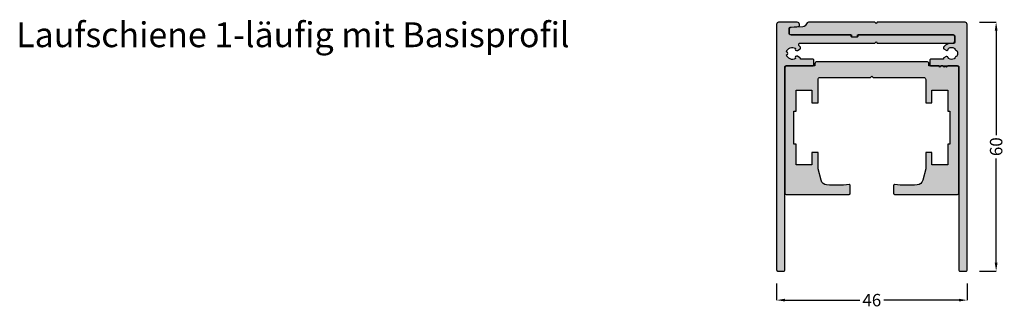
# Model space of a CAD drawing. Units: millimetres. Extents: x 1078 to 1315, y 1468 to 1538.
import ezdxf

# ---------------------------------------------------------------- set-up
doc = ezdxf.new("R2010")
doc.units = ezdxf.units.MM
for name, color, linetype in [('FEIN', 7, 'Continuous'), ('Maße', 7, 'Continuous'), ('Schrift', 7, 'Continuous')]:
    doc.layers.add(name, color=color, linetype=linetype)
doc.styles.get("Standard").update_dxf_attribs({"font": 'Simplex', "height": 10})
doc.styles.add('Standard_Dim1', font='Simplex')
doc.dimstyles.get("Standard").update_dxf_attribs({"dimtxt": 3, "dimasz": 2, "dimexe": 0, "dimexo": 3, "dimgap": 0.45, "dimtad": 0, "dimzin": 12, "dimdsep": 46, "dimtxsty": 'Standard_Dim1', "dimcen": 0.09, "dimclrd": 7, "dimclre": 7, "dimclrt": 7, "dimazin": 0, "dimtfac": 1, "dimtofl": 0, "dimtmove": 0, "dimatfit": 3, "dimfxl": 1, "dimtolj": 1, "dimtzin": 0, "dimarcsym": 0})

# ---------------------------------------------------------------- blocks, each defined once
blk = doc.blocks.new('*D1')
at = {"layer": 'Defpoints', "color": 0}
for p in [(1306.52, 1537), (1313.52, 1537), (1306.52, 1477)]:
    blk.add_point(p, dxfattribs=at)
at = {"layer": 'Maße', "color": 7, "lineweight": -2}
for p, q in [((1309.52, 1537), (1313.52, 1537)), ((1313.52, 1535), (1313.52, 1509.81)), ((1313.52, 1479), (1313.52, 1504.19)), ((1309.52, 1477), (1313.52, 1477))]:
    blk.add_line(p, q, dxfattribs=at)
at = {"layer": 'Maße', "color": 7}
for points in [[(1313.86, 1535), (1313.19, 1535), (1313.52, 1537)], [(1313.19, 1479), (1313.86, 1479), (1313.52, 1477)]]:
    blk.add_solid(points, dxfattribs=at)
at = {"layer": 'Maße', "color": 7, "insert": (1313.52, 1507), "char_height": 3, "attachment_point": 5, "rotation": 90, "style": 'Standard_Dim1'}
blk.add_mtext('\\A1;60', dxfattribs=at)
blk = doc.blocks.new('*D2')
at = {"layer": 'Defpoints', "color": 0}
for p in [(1260.52, 1477), (1306.52, 1477), (1306.52, 1470)]:
    blk.add_point(p, dxfattribs=at)
at = {"layer": 'Maße', "color": 7, "lineweight": -2}
for p, q in [((1260.52, 1474), (1260.52, 1470)), ((1306.52, 1474), (1306.52, 1470)), ((1262.52, 1470), (1280.64, 1470)), ((1304.52, 1470), (1286.4, 1470))]:
    blk.add_line(p, q, dxfattribs=at)
at = {"layer": 'Maße', "color": 7}
for points in [[(1262.52, 1470.33), (1262.52, 1469.67), (1260.52, 1470)], [(1304.52, 1469.67), (1304.52, 1470.33), (1306.52, 1470)]]:
    blk.add_solid(points, dxfattribs=at)
at = {"layer": 'Maße', "color": 7, "insert": (1283.52, 1470), "char_height": 3, "attachment_point": 5, "style": 'Standard_Dim1'}
blk.add_mtext('\\A1;46', dxfattribs=at)

msp = doc.modelspace()

# ---------------------------------------------------------------- hatches: boundary and pattern name
at = {"layer": 'FEIN', "linetype": 'Continuous', "true_color": 0xcccccc}
msp.add_hatch(color=254, dxfattribs=at).paths.add_polyline_path([(1261.023, 1537, 0.4142136), (1260.523, 1536.5), (1260.523, 1477.3, 0.4142136), (1260.823, 1477), (1262.223, 1477, 0.4142136), (1262.523, 1477.3), (1262.523, 1526.2, -0.4142136), (1262.823, 1526.5), (1269.223, 1526.5, 0.4142136), (1269.523, 1526.8), (1269.523, 1527.8, 0.4142136), (1269.223, 1528.1), (1266.323, 1528.1), (1266.323, 1528.172, 0.2679492), (1266.173, 1528.432), (1265.542, 1528.796, 0.8324306), (1265.095, 1528.273, -0.5111997), (1262.916, 1529.153, 0.8857852), (1262.916, 1529.847, -0.5111997), (1265.095, 1530.727, 0.8324306), (1265.542, 1530.204), (1266.18, 1530.572, 0.2679492), (1266.323, 1530.821, 0.1657019), (1266.264, 1530.996, 0.0440455), (1265.971, 1531.313, -0.2112895), (1265.873, 1531.535), (1265.873, 1531.7, -0.4142136), (1266.173, 1532), (1284.223, 1532), (1284.523, 1532.3), (1284.823, 1532), (1303.023, 1532, 0.4142136), (1303.523, 1532.5), (1303.523, 1533.5, 0.4142136), (1303.023, 1534), (1280.323, 1534, 0.4142136), (1280.123, 1533.8), (1280.123, 1533.7, -0.4142136), (1279.823, 1533.4), (1278.823, 1533.4, -0.4142136), (1278.523, 1533.7), (1278.523, 1533.8, 0.4142136), (1278.323, 1534), (1263.823, 1534, -0.4142136), (1263.523, 1534.3), (1263.523, 1535.52, -0.3939105), (1263.802, 1535.82), (1265.744, 1535.955, 0.3939105), (1266.023, 1536.255), (1266.023, 1536.5, 0.4142136), (1265.523, 1537)], flags=16)
at = {"layer": 'FEIN', "ltscale": 0.5, "true_color": 0xcccccc}
msp.add_hatch(color=254, dxfattribs=at).paths.add_polyline_path([(1303.511, 1533.7), (1303.511, 1532.2, -0.3939105), (1303.231, 1531.901), (1301.961, 1531.812, 0.1473838), (1300.819, 1530.978, 0.4187904), (1300.926, 1530.564), (1301.454, 1530.259, 0.3589715), (1301.831, 1530.321, -0.0141414), (1301.879, 1530.373, 0.1730357), (1301.963, 1530.557, -0.2611843), (1302.128, 1530.799, -0.2350226), (1303.42, 1530.798, -0.2611843), (1303.585, 1530.555, 0.1730357), (1303.669, 1530.372, -0.0133901), (1303.715, 1530.323, 0.1730357), (1303.89, 1530.224, -0.2611843), (1304.119, 1530.04, -0.1941496), (1304.117, 1528.955, -0.2611843), (1303.888, 1528.772, 0.1730357), (1303.711, 1528.674, -0.0120133), (1303.671, 1528.63, 0.1730357), (1303.587, 1528.447, -0.2611843), (1303.423, 1528.204, -0.2494949), (1302.061, 1528.237, -0.193895), (1301.963, 1528.439, 0.1776403), (1301.878, 1528.628, -0.0140263), (1301.831, 1528.679, 0.3584873), (1301.455, 1528.742), (1300.927, 1528.438, 0.2682136), (1300.777, 1528.178), (1300.777, 1528.1), (1297.823, 1528.1, 0.4142136), (1297.523, 1527.8), (1297.523, 1526.8, 0.4142136), (1297.823, 1526.5), (1304.223, 1526.5, -0.4142136), (1304.523, 1526.2), (1304.523, 1477.3, 0.4142136), (1304.823, 1477), (1306.223, 1477, 0.4142136), (1306.523, 1477.3), (1306.523, 1536.5, 0.4142136), (1306.023, 1537), (1284.823, 1537), (1284.523, 1536.7), (1284.223, 1537), (1268.233, 1537, 0.3311823), (1267.754, 1536.644, -0.3119241), (1266.866, 1535.934), (1263.988, 1535.733, 0.3939105), (1263.523, 1535.234), (1263.523, 1534.5, 0.4142136), (1264.023, 1534), (1278.573, 1534), (1278.573, 1533.8, 0.4142136), (1278.873, 1533.5), (1279.773, 1533.5, 0.4142136), (1280.073, 1533.8), (1280.073, 1534), (1303.211, 1534, -0.4142136)], flags=16)
at = {"layer": 'FEIN', "ltscale": 5, "true_color": 0xcccccc}
msp.add_hatch(color=254, dxfattribs=at).paths.add_polyline_path([(1299.948, 1526.2), (1299.648, 1526.5), (1297.273, 1526.5), (1297.273, 1527, 0.4142136), (1296.773, 1527.5), (1270.273, 1527.5, 0.4142136), (1269.773, 1527), (1269.773, 1526.5), (1263.023, 1526.5, 0.4142136), (1262.523, 1526), (1262.523, 1495.8, 0.4142136), (1262.823, 1495.5), (1278.073, 1495.5, 0.4142136), (1278.273, 1495.7), (1278.273, 1497.654, 0.4441645), (1278.053, 1497.853, -0.0456918), (1272.582, 1497.8, -0.3168915), (1271.255, 1498.906), (1270.523, 1501.637), (1270.523, 1505.6), (1269.023, 1505.6), (1269.023, 1502.6), (1265.223, 1502.6), (1265.223, 1507.6), (1264.723, 1507.6), (1264.723, 1515.6), (1265.223, 1515.6), (1265.223, 1520.6), (1269.023, 1520.6), (1269.023, 1517.6), (1270.523, 1517.6), (1270.523, 1523.2, -0.4142136), (1271.023, 1523.7), (1283.223, 1523.7), (1283.523, 1524), (1283.823, 1523.7), (1296.023, 1523.7, -0.4142136), (1296.523, 1523.2), (1296.523, 1517.6), (1298.023, 1517.6), (1298.023, 1520.6), (1301.823, 1520.6), (1301.823, 1515.6), (1302.323, 1515.6), (1302.323, 1507.6), (1301.823, 1507.6), (1301.823, 1502.6), (1298.023, 1502.6), (1298.023, 1505.6), (1296.523, 1505.6), (1296.523, 1501.637), (1295.792, 1498.906, -0.3168915), (1294.465, 1497.8, -0.0456918), (1288.994, 1497.853, 0.4441645), (1288.773, 1497.654), (1288.773, 1495.7, 0.4142136), (1288.973, 1495.5), (1304.223, 1495.5, 0.4142136), (1304.523, 1495.8), (1304.523, 1526, 0.4142136), (1304.023, 1526.5), (1301.848, 1526.5), (1301.548, 1526.2), (1301.248, 1526.5), (1300.948, 1526.2), (1300.648, 1526.5), (1300.248, 1526.5)], flags=16)

# ---------------------------------------------------------------- linework, layer by layer
at = {"layer": 'FEIN', "color": 7, "linetype": 'Continuous'}
msp.add_lwpolyline([(1261.023, 1537, 0.4142136), (1260.523, 1536.5), (1260.523, 1477.3, 0.4142136), (1260.823, 1477), (1262.223, 1477, 0.4142136), (1262.523, 1477.3), (1262.523, 1526.2, -0.4142136), (1262.823, 1526.5), (1269.223, 1526.5, 0.4142136), (1269.523, 1526.8), (1269.523, 1527.8, 0.4142136), (1269.223, 1528.1), (1266.323, 1528.1), (1266.323, 1528.172, 0.2679492), (1266.173, 1528.432), (1265.542, 1528.796, 0.8324306), (1265.095, 1528.273, -0.5111997), (1262.916, 1529.153, 0.8857852), (1262.916, 1529.847, -0.5111997), (1265.095, 1530.727, 0.8324306), (1265.542, 1530.204), (1266.18, 1530.572, 0.2679492), (1266.323, 1530.821, 0.1657019), (1266.264, 1530.996, 0.0440455), (1265.971, 1531.313, -0.2112895), (1265.873, 1531.535), (1265.873, 1531.7, -0.4142136), (1266.173, 1532), (1284.223, 1532), (1284.523, 1532.3), (1284.823, 1532), (1303.023, 1532, 0.4142136), (1303.523, 1532.5), (1303.523, 1533.5, 0.4142136), (1303.023, 1534), (1280.323, 1534, 0.4142136), (1280.123, 1533.8), (1280.123, 1533.7, -0.4142136), (1279.823, 1533.4), (1278.823, 1533.4, -0.4142136), (1278.523, 1533.7), (1278.523, 1533.8, 0.4142136), (1278.323, 1534), (1263.823, 1534, -0.4142136), (1263.523, 1534.3), (1263.523, 1535.52, -0.3939105), (1263.802, 1535.82), (1265.744, 1535.955, 0.3939105), (1266.023, 1536.255), (1266.023, 1536.5, 0.4142136), (1265.523, 1537)], format="xyb", close=True, dxfattribs=at)
at = {"layer": 'FEIN', "ltscale": 0.5}
msp.add_lwpolyline([(1303.511, 1533.7), (1303.511, 1532.2, -0.3939105), (1303.231, 1531.901), (1301.961, 1531.812, 0.1473838), (1300.819, 1530.978, 0.4187904), (1300.926, 1530.564), (1301.454, 1530.259, 0.3589715), (1301.831, 1530.321, -0.0141414), (1301.879, 1530.373, 0.1730357), (1301.963, 1530.557, -0.2611843), (1302.128, 1530.799, -0.2350226), (1303.42, 1530.798, -0.2611843), (1303.585, 1530.555, 0.1730357), (1303.669, 1530.372, -0.0133901), (1303.715, 1530.323, 0.1730357), (1303.89, 1530.224, -0.2611843), (1304.119, 1530.04, -0.1941496), (1304.117, 1528.955, -0.2611843), (1303.888, 1528.772, 0.1730357), (1303.711, 1528.674, -0.0120133), (1303.671, 1528.63, 0.1730357), (1303.587, 1528.447, -0.2611843), (1303.423, 1528.204, -0.2494949), (1302.061, 1528.237, -0.193895), (1301.963, 1528.439, 0.1776403), (1301.878, 1528.628, -0.0140263), (1301.831, 1528.679, 0.3584873), (1301.455, 1528.742), (1300.927, 1528.438, 0.2682136), (1300.777, 1528.178), (1300.777, 1528.1), (1297.823, 1528.1, 0.4142136), (1297.523, 1527.8), (1297.523, 1526.8, 0.4142136), (1297.823, 1526.5), (1304.223, 1526.5, -0.4142136), (1304.523, 1526.2), (1304.523, 1477.3, 0.4142136), (1304.823, 1477), (1306.223, 1477, 0.4142136), (1306.523, 1477.3), (1306.523, 1536.5, 0.4142136), (1306.023, 1537), (1284.823, 1537), (1284.523, 1536.7), (1284.223, 1537), (1268.233, 1537, 0.3311823), (1267.754, 1536.644, -0.3119241), (1266.866, 1535.934), (1263.988, 1535.733, 0.3939105), (1263.523, 1535.234), (1263.523, 1534.5, 0.4142136), (1264.023, 1534), (1278.573, 1534), (1278.573, 1533.8, 0.4142136), (1278.873, 1533.5), (1279.773, 1533.5, 0.4142136), (1280.073, 1533.8), (1280.073, 1534), (1303.211, 1534, -0.4142136)], format="xyb", close=True, dxfattribs=at)
at = {"layer": 'FEIN', "ltscale": 5}
msp.add_lwpolyline([(1299.948, 1526.2), (1299.648, 1526.5), (1297.273, 1526.5), (1297.273, 1527, 0.4142136), (1296.773, 1527.5), (1270.273, 1527.5, 0.4142136), (1269.773, 1527), (1269.773, 1526.5), (1263.023, 1526.5, 0.4142136), (1262.523, 1526), (1262.523, 1495.8, 0.4142136), (1262.823, 1495.5), (1278.073, 1495.5, 0.4142136), (1278.273, 1495.7), (1278.273, 1497.654, 0.4441645), (1278.053, 1497.853, -0.0456918), (1272.582, 1497.8, -0.3168915), (1271.255, 1498.906), (1270.523, 1501.637), (1270.523, 1505.6), (1269.023, 1505.6), (1269.023, 1502.6), (1265.223, 1502.6), (1265.223, 1507.6), (1264.723, 1507.6), (1264.723, 1515.6), (1265.223, 1515.6), (1265.223, 1520.6), (1269.023, 1520.6), (1269.023, 1517.6), (1270.523, 1517.6), (1270.523, 1523.2, -0.4142136), (1271.023, 1523.7), (1283.223, 1523.7), (1283.523, 1524), (1283.823, 1523.7), (1296.023, 1523.7, -0.4142136), (1296.523, 1523.2), (1296.523, 1517.6), (1298.023, 1517.6), (1298.023, 1520.6), (1301.823, 1520.6), (1301.823, 1515.6), (1302.323, 1515.6), (1302.323, 1507.6), (1301.823, 1507.6), (1301.823, 1502.6), (1298.023, 1502.6), (1298.023, 1505.6), (1296.523, 1505.6), (1296.523, 1501.637), (1295.792, 1498.906, -0.3168915), (1294.465, 1497.8, -0.0456918), (1288.994, 1497.853, 0.4441645), (1288.773, 1497.654), (1288.773, 1495.7, 0.4142136), (1288.973, 1495.5), (1304.223, 1495.5, 0.4142136), (1304.523, 1495.8), (1304.523, 1526, 0.4142136), (1304.023, 1526.5), (1301.848, 1526.5), (1301.548, 1526.2), (1301.248, 1526.5), (1300.948, 1526.2), (1300.648, 1526.5), (1300.248, 1526.5)], format="xyb", close=True, dxfattribs=at)

# ---------------------------------------------------------------- texts
at = {"layer": 'Schrift', "color": 16, "true_color": 0x7f0000}
msp.add_text('Laufschiene 1-läufig mit Basisprofil', height=6, dxfattribs=at).set_placement((1077, 1531))

# ---------------------------------------------------------------- dimensions: what is measured, and where the dimension line sits
at = {"layer": 'Maße'}
for base, p1, p2, angle, picture, middle in [((1313.523, 1537), (1306.523, 1477), (1306.523, 1537), 90, '*D1', (1313.523, 1507)), ((1306.523, 1470), (1260.523, 1477), (1306.523, 1477), 0, '*D2', (1283.523, 1470))]:
    dim = msp.add_linear_dim(base=base, p1=p1, p2=p2, angle=angle, dimstyle='Standard', override={"dimtxt": 3, "dimtmove": 2, "dimatfit": 0}, dxfattribs=at)
    dim.commit()
    dim.dimension.update_dxf_attribs({"geometry": picture, "text_midpoint": middle, "dimtype": 161})

doc.saveas('drawing.dxf')
